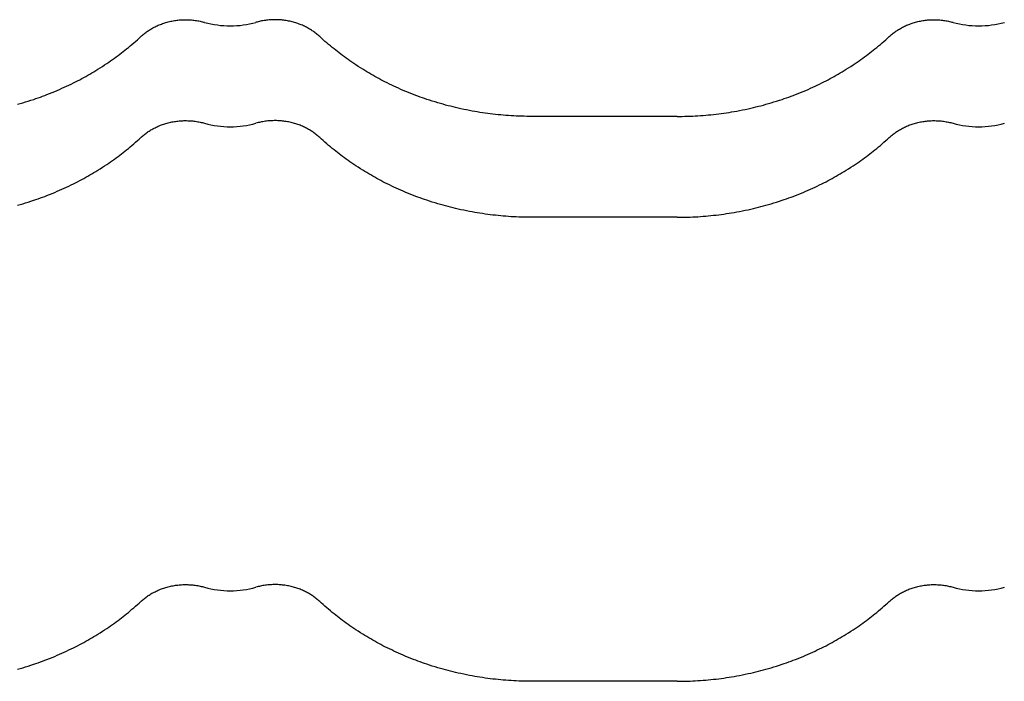
# Model space of a CAD drawing. Units: millimetres. Extents: x 0 to 1189, y 0 to 841.
# Drawn here: x 763 to 775, y 686 to 694 of the extents above; entities that cross this region are included whole.
import ezdxf

# ---------------------------------------------------------------- set-up
doc = ezdxf.new("R2010")
doc.units = ezdxf.units.MM

# ---------------------------------------------------------------- blocks, each defined once
blk = doc.blocks.new('_FR4Страница_5')
at = {"color": 7, "linetype": 'Continuous', "lineweight": 25}
for p, q in [((2410.59, 6496.19), (2365.59, 6496.19)), ((2410.59, 6464.93), (2365.59, 6464.93)), ((2410.59, 6321.19), (2365.59, 6321.19))]:
    blk.add_line(p, q, dxfattribs=at)
at = {"color": 7, "lineweight": 25, "flags": 128}
for points in [[(2244.36, 6520.93), (2244.61, 6521.15), (2244.85, 6521.37), (2245.11, 6521.58), (2245.36, 6521.79), (2245.63, 6521.99), (2245.89, 6522.19), (2246.15, 6522.38), (2246.41, 6522.56), (2246.67, 6522.74), (2246.94, 6522.91), (2247.21, 6523.08), (2247.51, 6523.27), (2247.82, 6523.45), (2248.13, 6523.62), (2248.45, 6523.79), (2248.77, 6523.95), (2249.09, 6524.11), (2249.42, 6524.26), (2249.75, 6524.41), (2250.09, 6524.55), (2250.42, 6524.69), (2250.76, 6524.82), (2251.11, 6524.94), (2251.45, 6525.06), (2251.8, 6525.17), (2252.15, 6525.28), (2252.5, 6525.38), (2252.88, 6525.48), (2253.25, 6525.57), (2253.63, 6525.66), (2254.01, 6525.73), (2254.39, 6525.81), (2254.77, 6525.87), (2255.14, 6525.93), (2255.5, 6525.98), (2255.87, 6526.02), (2256.24, 6526.06), (2256.61, 6526.09), (2256.98, 6526.11), (2257.35, 6526.13), (2257.73, 6526.14), (2258.11, 6526.14), (2258.5, 6526.14), (2258.89, 6526.14), (2259.28, 6526.12), (2259.67, 6526.1), (2260.06, 6526.07), (2260.45, 6526.04), (2260.83, 6525.99), (2261.22, 6525.94), (2261.6, 6525.89), (2261.99, 6525.83), (2262.37, 6525.76), (2262.72, 6525.69), (2263.08, 6525.61), (2263.44, 6525.52), (2263.79, 6525.43), (2264.14, 6525.34)], [(2299.82, 6520.93), (2299.57, 6521.15), (2299.33, 6521.37), (2299.07, 6521.58), (2298.82, 6521.79), (2298.55, 6521.99), (2298.29, 6522.19), (2298.03, 6522.38), (2297.77, 6522.56), (2297.51, 6522.74), (2297.24, 6522.91), (2296.97, 6523.08), (2296.67, 6523.27), (2296.36, 6523.45), (2296.05, 6523.62), (2295.73, 6523.79), (2295.41, 6523.95), (2295.09, 6524.11), (2294.76, 6524.26), (2294.43, 6524.41), (2294.09, 6524.55), (2293.76, 6524.69), (2293.42, 6524.82), (2293.07, 6524.94), (2292.73, 6525.06), (2292.38, 6525.17), (2292.03, 6525.28), (2291.68, 6525.38), (2291.3, 6525.48), (2290.93, 6525.57), (2290.55, 6525.66), (2290.17, 6525.73), (2289.79, 6525.81), (2289.41, 6525.87), (2289.04, 6525.93), (2288.68, 6525.98), (2288.31, 6526.02), (2287.94, 6526.06), (2287.57, 6526.09), (2287.2, 6526.11), (2286.83, 6526.13), (2286.45, 6526.14), (2286.07, 6526.14), (2285.68, 6526.14), (2285.29, 6526.14), (2284.9, 6526.12), (2284.51, 6526.1), (2284.12, 6526.07), (2283.73, 6526.04), (2283.35, 6525.99), (2282.96, 6525.94), (2282.58, 6525.89), (2282.19, 6525.83), (2281.81, 6525.76), (2281.46, 6525.69), (2281.1, 6525.61), (2280.74, 6525.52), (2280.39, 6525.43), (2280.04, 6525.34)], [(2476.36, 6520.93), (2476.61, 6521.15), (2476.85, 6521.37), (2477.11, 6521.58), (2477.36, 6521.79), (2477.63, 6521.99), (2477.89, 6522.19), (2478.15, 6522.38), (2478.41, 6522.56), (2478.67, 6522.74), (2478.94, 6522.91), (2479.21, 6523.08), (2479.51, 6523.27), (2479.82, 6523.45), (2480.13, 6523.62), (2480.45, 6523.79), (2480.77, 6523.95), (2481.09, 6524.11), (2481.42, 6524.26), (2481.75, 6524.41), (2482.09, 6524.55), (2482.42, 6524.69), (2482.76, 6524.82), (2483.11, 6524.94), (2483.45, 6525.06), (2483.8, 6525.17), (2484.15, 6525.28), (2484.5, 6525.38), (2484.88, 6525.48), (2485.25, 6525.57), (2485.63, 6525.66), (2486.01, 6525.73), (2486.39, 6525.81), (2486.77, 6525.87), (2487.14, 6525.93), (2487.5, 6525.98), (2487.87, 6526.02), (2488.24, 6526.06), (2488.61, 6526.09), (2488.98, 6526.11), (2489.35, 6526.13), (2489.73, 6526.14), (2490.11, 6526.14), (2490.5, 6526.14), (2490.89, 6526.14), (2491.28, 6526.12), (2491.67, 6526.1), (2492.06, 6526.07), (2492.45, 6526.04), (2492.83, 6525.99), (2493.22, 6525.94), (2493.6, 6525.89), (2493.99, 6525.83), (2494.37, 6525.76), (2494.72, 6525.69), (2495.08, 6525.61), (2495.44, 6525.52), (2495.79, 6525.43), (2496.14, 6525.34)], [(2206.15, 6499.94), (2206.93, 6500.15), (2207.78, 6500.4), (2208.62, 6500.66), (2209.46, 6500.92), (2210.3, 6501.19), (2211.14, 6501.46), (2211.84, 6501.7), (2212.53, 6501.94), (2213.22, 6502.19), (2213.91, 6502.44), (2214.59, 6502.69), (2215.27, 6502.96), (2216.08, 6503.27), (2216.87, 6503.59), (2217.67, 6503.92), (2218.46, 6504.25), (2219.19, 6504.57), (2219.91, 6504.89), (2220.63, 6505.22), (2221.35, 6505.55), (2222.06, 6505.89), (2222.77, 6506.23), (2223.48, 6506.58), (2224.13, 6506.9), (2224.77, 6507.23), (2225.41, 6507.57), (2226.04, 6507.91), (2226.68, 6508.25), (2227.3, 6508.6), (2227.93, 6508.95), (2228.55, 6509.31), (2229.17, 6509.67), (2229.79, 6510.03), (2230.4, 6510.4), (2231.01, 6510.78), (2231.72, 6511.22), (2232.43, 6511.68), (2233.13, 6512.14), (2233.83, 6512.6), (2234.41, 6513), (2235, 6513.4), (2235.58, 6513.81), (2236.15, 6514.22), (2236.73, 6514.63), (2237.29, 6515.05), (2237.82, 6515.45), (2238.35, 6515.86), (2238.88, 6516.26), (2239.4, 6516.67), (2239.92, 6517.08), (2240.49, 6517.55), (2241.06, 6518.02), (2241.62, 6518.49), (2242.18, 6518.97), (2242.73, 6519.45), (2243.28, 6519.94), (2243.82, 6520.43), (2244.36, 6520.93)], [(2365.59, 6496.19), (2364.78, 6496.19), (2363.97, 6496.2), (2363.15, 6496.22), (2362.34, 6496.24), (2361.53, 6496.27), (2360.73, 6496.3), (2359.94, 6496.34), (2359.14, 6496.39), (2358.34, 6496.44), (2357.53, 6496.5), (2356.72, 6496.57), (2355.91, 6496.64), (2355.1, 6496.72), (2354.3, 6496.81), (2353.49, 6496.9), (2352.68, 6497), (2351.88, 6497.1), (2351.07, 6497.21), (2350.27, 6497.33), (2349.47, 6497.45), (2348.67, 6497.58), (2347.87, 6497.72), (2347.07, 6497.86), (2346.2, 6498.02), (2345.32, 6498.19), (2344.45, 6498.37), (2343.58, 6498.56), (2342.72, 6498.75), (2341.93, 6498.93), (2341.14, 6499.12), (2340.36, 6499.32), (2339.58, 6499.52), (2338.8, 6499.72), (2338.03, 6499.94), (2337.25, 6500.15), (2336.4, 6500.4), (2335.56, 6500.66), (2334.72, 6500.92), (2333.88, 6501.19), (2333.04, 6501.46), (2332.34, 6501.7), (2331.65, 6501.94), (2330.96, 6502.19), (2330.27, 6502.44), (2329.59, 6502.69), (2328.91, 6502.96), (2328.1, 6503.27), (2327.31, 6503.59), (2326.51, 6503.92), (2325.72, 6504.25), (2324.99, 6504.57), (2324.27, 6504.89), (2323.55, 6505.22), (2322.83, 6505.55), (2322.12, 6505.89), (2321.41, 6506.23), (2320.7, 6506.58), (2320.05, 6506.9), (2319.41, 6507.23), (2318.77, 6507.57), (2318.14, 6507.91), (2317.5, 6508.25), (2316.88, 6508.6), (2316.25, 6508.95), (2315.63, 6509.31), (2315.01, 6509.67), (2314.39, 6510.03), (2313.78, 6510.4), (2313.17, 6510.78), (2312.46, 6511.22), (2311.75, 6511.68), (2311.05, 6512.14), (2310.35, 6512.6), (2309.77, 6513), (2309.18, 6513.4), (2308.6, 6513.81), (2308.03, 6514.22), (2307.45, 6514.63), (2306.89, 6515.05), (2306.36, 6515.45), (2305.83, 6515.86), (2305.3, 6516.26), (2304.78, 6516.67), (2304.26, 6517.08), (2303.69, 6517.55), (2303.12, 6518.02), (2302.56, 6518.49), (2302, 6518.97), (2301.45, 6519.45), (2300.9, 6519.94), (2300.36, 6520.43), (2299.82, 6520.93)], [(2410.59, 6496.19), (2411.4, 6496.19), (2412.21, 6496.2), (2413.03, 6496.22), (2413.84, 6496.24), (2414.65, 6496.27), (2415.45, 6496.3), (2416.24, 6496.34), (2417.04, 6496.39), (2417.84, 6496.44), (2418.65, 6496.5), (2419.46, 6496.57), (2420.27, 6496.64), (2421.08, 6496.72), (2421.88, 6496.81), (2422.69, 6496.9), (2423.5, 6497), (2424.3, 6497.1), (2425.11, 6497.21), (2425.91, 6497.33), (2426.71, 6497.45), (2427.51, 6497.58), (2428.31, 6497.72), (2429.11, 6497.86), (2429.98, 6498.02), (2430.86, 6498.19), (2431.73, 6498.37), (2432.6, 6498.56), (2433.46, 6498.75), (2434.25, 6498.93), (2435.04, 6499.12), (2435.82, 6499.32), (2436.6, 6499.52), (2437.38, 6499.72), (2438.15, 6499.94), (2438.93, 6500.15), (2439.78, 6500.4), (2440.62, 6500.66), (2441.46, 6500.92), (2442.3, 6501.19), (2443.14, 6501.46), (2443.84, 6501.7), (2444.53, 6501.94), (2445.22, 6502.19), (2445.91, 6502.44), (2446.59, 6502.69), (2447.27, 6502.96), (2448.08, 6503.27), (2448.87, 6503.59), (2449.67, 6503.92), (2450.46, 6504.25), (2451.19, 6504.57), (2451.91, 6504.89), (2452.63, 6505.22), (2453.35, 6505.55), (2454.06, 6505.89), (2454.77, 6506.23), (2455.48, 6506.58), (2456.13, 6506.9), (2456.77, 6507.23), (2457.41, 6507.57), (2458.04, 6507.91), (2458.68, 6508.25), (2459.3, 6508.6), (2459.93, 6508.95), (2460.55, 6509.31), (2461.17, 6509.67), (2461.79, 6510.03), (2462.4, 6510.4), (2463.01, 6510.78), (2463.72, 6511.22), (2464.43, 6511.68), (2465.13, 6512.14), (2465.83, 6512.6), (2466.41, 6513), (2467, 6513.4), (2467.58, 6513.81), (2468.15, 6514.22), (2468.73, 6514.63), (2469.29, 6515.05), (2469.82, 6515.45), (2470.35, 6515.86), (2470.88, 6516.26), (2471.4, 6516.67), (2471.92, 6517.08), (2472.49, 6517.55), (2473.06, 6518.02), (2473.62, 6518.49), (2474.18, 6518.97), (2474.73, 6519.45), (2475.28, 6519.94), (2475.82, 6520.43), (2476.36, 6520.93)], [(2244.36, 6489.67), (2244.61, 6489.89), (2244.85, 6490.1), (2245.11, 6490.32), (2245.36, 6490.53), (2245.63, 6490.73), (2245.89, 6490.93), (2246.15, 6491.12), (2246.41, 6491.3), (2246.67, 6491.48), (2246.94, 6491.65), (2247.21, 6491.82), (2247.51, 6492), (2247.82, 6492.18), (2248.13, 6492.36), (2248.45, 6492.53), (2248.77, 6492.69), (2249.09, 6492.85), (2249.42, 6493), (2249.75, 6493.15), (2250.09, 6493.29), (2250.42, 6493.43), (2250.76, 6493.56), (2251.11, 6493.68), (2251.45, 6493.8), (2251.8, 6493.91), (2252.15, 6494.02), (2252.5, 6494.12), (2252.88, 6494.22), (2253.25, 6494.31), (2253.63, 6494.39), (2254.01, 6494.47), (2254.39, 6494.54), (2254.77, 6494.61), (2255.14, 6494.66), (2255.5, 6494.71), (2255.87, 6494.76), (2256.24, 6494.79), (2256.61, 6494.82), (2256.98, 6494.85), (2257.35, 6494.87), (2257.73, 6494.88), (2258.11, 6494.88), (2258.5, 6494.88), (2258.89, 6494.87), (2259.28, 6494.86), (2259.67, 6494.84), (2260.06, 6494.81), (2260.45, 6494.77), (2260.83, 6494.73), (2261.22, 6494.68), (2261.6, 6494.63), (2261.99, 6494.56), (2262.37, 6494.5), (2262.72, 6494.42), (2263.08, 6494.35), (2263.44, 6494.26), (2263.79, 6494.17), (2264.14, 6494.08)], [(2299.82, 6489.67), (2299.57, 6489.89), (2299.33, 6490.1), (2299.07, 6490.32), (2298.82, 6490.53), (2298.55, 6490.73), (2298.29, 6490.93), (2298.03, 6491.12), (2297.77, 6491.3), (2297.51, 6491.48), (2297.24, 6491.65), (2296.97, 6491.82), (2296.67, 6492), (2296.36, 6492.18), (2296.05, 6492.36), (2295.73, 6492.53), (2295.41, 6492.69), (2295.09, 6492.85), (2294.76, 6493), (2294.43, 6493.15), (2294.09, 6493.29), (2293.76, 6493.43), (2293.42, 6493.56), (2293.07, 6493.68), (2292.73, 6493.8), (2292.38, 6493.91), (2292.03, 6494.02), (2291.68, 6494.12), (2291.3, 6494.22), (2290.93, 6494.31), (2290.55, 6494.39), (2290.17, 6494.47), (2289.79, 6494.54), (2289.41, 6494.61), (2289.04, 6494.66), (2288.68, 6494.71), (2288.31, 6494.76), (2287.94, 6494.79), (2287.57, 6494.82), (2287.2, 6494.85), (2286.83, 6494.87), (2286.45, 6494.88), (2286.07, 6494.88), (2285.68, 6494.88), (2285.29, 6494.87), (2284.9, 6494.86), (2284.51, 6494.84), (2284.12, 6494.81), (2283.73, 6494.77), (2283.35, 6494.73), (2282.96, 6494.68), (2282.58, 6494.63), (2282.19, 6494.56), (2281.81, 6494.5), (2281.46, 6494.42), (2281.1, 6494.35), (2280.74, 6494.26), (2280.39, 6494.17), (2280.04, 6494.08)], [(2476.36, 6489.67), (2476.61, 6489.89), (2476.85, 6490.1), (2477.11, 6490.32), (2477.36, 6490.53), (2477.63, 6490.73), (2477.89, 6490.93), (2478.15, 6491.12), (2478.41, 6491.3), (2478.67, 6491.48), (2478.94, 6491.65), (2479.21, 6491.82), (2479.51, 6492), (2479.82, 6492.18), (2480.13, 6492.36), (2480.45, 6492.53), (2480.77, 6492.69), (2481.09, 6492.85), (2481.42, 6493), (2481.75, 6493.15), (2482.09, 6493.29), (2482.42, 6493.43), (2482.76, 6493.56), (2483.11, 6493.68), (2483.45, 6493.8), (2483.8, 6493.91), (2484.15, 6494.02), (2484.5, 6494.12), (2484.88, 6494.22), (2485.25, 6494.31), (2485.63, 6494.39), (2486.01, 6494.47), (2486.39, 6494.54), (2486.77, 6494.61), (2487.14, 6494.66), (2487.5, 6494.71), (2487.87, 6494.76), (2488.24, 6494.79), (2488.61, 6494.82), (2488.98, 6494.85), (2489.35, 6494.87), (2489.73, 6494.88), (2490.11, 6494.88), (2490.5, 6494.88), (2490.89, 6494.87), (2491.28, 6494.86), (2491.67, 6494.84), (2492.06, 6494.81), (2492.45, 6494.77), (2492.83, 6494.73), (2493.22, 6494.68), (2493.6, 6494.63), (2493.99, 6494.56), (2494.37, 6494.5), (2494.72, 6494.42), (2495.08, 6494.35), (2495.44, 6494.26), (2495.79, 6494.17), (2496.14, 6494.08)], [(2206.15, 6468.67), (2206.93, 6468.89), (2207.78, 6469.14), (2208.62, 6469.4), (2209.46, 6469.66), (2210.3, 6469.93), (2211.14, 6470.2), (2211.84, 6470.44), (2212.53, 6470.68), (2213.22, 6470.93), (2213.91, 6471.18), (2214.59, 6471.43), (2215.27, 6471.69), (2216.08, 6472.01), (2216.87, 6472.33), (2217.67, 6472.66), (2218.46, 6472.99), (2219.19, 6473.31), (2219.91, 6473.63), (2220.63, 6473.95), (2221.35, 6474.29), (2222.06, 6474.63), (2222.77, 6474.97), (2223.48, 6475.32), (2224.13, 6475.64), (2224.77, 6475.97), (2225.41, 6476.31), (2226.04, 6476.65), (2226.68, 6476.99), (2227.3, 6477.34), (2227.93, 6477.69), (2228.55, 6478.05), (2229.17, 6478.41), (2229.79, 6478.77), (2230.4, 6479.14), (2231.01, 6479.52), (2231.72, 6479.96), (2232.43, 6480.42), (2233.13, 6480.87), (2233.83, 6481.34), (2234.41, 6481.74), (2235, 6482.14), (2235.58, 6482.55), (2236.15, 6482.96), (2236.73, 6483.37), (2237.29, 6483.79), (2237.82, 6484.19), (2238.35, 6484.59), (2238.88, 6485), (2239.4, 6485.41), (2239.92, 6485.82), (2240.49, 6486.29), (2241.06, 6486.76), (2241.62, 6487.23), (2242.18, 6487.71), (2242.73, 6488.19), (2243.28, 6488.68), (2243.82, 6489.17), (2244.36, 6489.67)], [(2365.59, 6464.93), (2364.78, 6464.93), (2363.97, 6464.94), (2363.15, 6464.95), (2362.34, 6464.98), (2361.53, 6465.01), (2360.73, 6465.04), (2359.94, 6465.08), (2359.14, 6465.13), (2358.34, 6465.18), (2357.53, 6465.24), (2356.72, 6465.31), (2355.91, 6465.38), (2355.1, 6465.46), (2354.3, 6465.55), (2353.49, 6465.64), (2352.68, 6465.74), (2351.88, 6465.84), (2351.07, 6465.95), (2350.27, 6466.07), (2349.47, 6466.19), (2348.67, 6466.32), (2347.87, 6466.46), (2347.07, 6466.6), (2346.2, 6466.76), (2345.32, 6466.93), (2344.45, 6467.11), (2343.58, 6467.3), (2342.72, 6467.49), (2341.93, 6467.67), (2341.14, 6467.86), (2340.36, 6468.05), (2339.58, 6468.26), (2338.8, 6468.46), (2338.03, 6468.67), (2337.25, 6468.89), (2336.4, 6469.14), (2335.56, 6469.4), (2334.72, 6469.66), (2333.88, 6469.93), (2333.04, 6470.2), (2332.34, 6470.44), (2331.65, 6470.68), (2330.96, 6470.93), (2330.27, 6471.18), (2329.59, 6471.43), (2328.91, 6471.69), (2328.1, 6472.01), (2327.31, 6472.33), (2326.51, 6472.66), (2325.72, 6472.99), (2324.99, 6473.31), (2324.27, 6473.63), (2323.55, 6473.95), (2322.83, 6474.29), (2322.12, 6474.63), (2321.41, 6474.97), (2320.7, 6475.32), (2320.05, 6475.64), (2319.41, 6475.97), (2318.77, 6476.31), (2318.14, 6476.65), (2317.5, 6476.99), (2316.88, 6477.34), (2316.25, 6477.69), (2315.63, 6478.05), (2315.01, 6478.41), (2314.39, 6478.77), (2313.78, 6479.14), (2313.17, 6479.52), (2312.46, 6479.96), (2311.75, 6480.42), (2311.05, 6480.87), (2310.35, 6481.34), (2309.77, 6481.74), (2309.18, 6482.14), (2308.6, 6482.55), (2308.03, 6482.96), (2307.45, 6483.37), (2306.89, 6483.79), (2306.36, 6484.19), (2305.83, 6484.59), (2305.3, 6485), (2304.78, 6485.41), (2304.26, 6485.82), (2303.69, 6486.29), (2303.12, 6486.76), (2302.56, 6487.23), (2302, 6487.71), (2301.45, 6488.19), (2300.9, 6488.68), (2300.36, 6489.17), (2299.82, 6489.67)], [(2410.59, 6464.93), (2411.4, 6464.93), (2412.21, 6464.94), (2413.03, 6464.95), (2413.84, 6464.98), (2414.65, 6465.01), (2415.45, 6465.04), (2416.24, 6465.08), (2417.04, 6465.13), (2417.84, 6465.18), (2418.65, 6465.24), (2419.46, 6465.31), (2420.27, 6465.38), (2421.08, 6465.46), (2421.88, 6465.55), (2422.69, 6465.64), (2423.5, 6465.74), (2424.3, 6465.84), (2425.11, 6465.95), (2425.91, 6466.07), (2426.71, 6466.19), (2427.51, 6466.32), (2428.31, 6466.46), (2429.11, 6466.6), (2429.98, 6466.76), (2430.86, 6466.93), (2431.73, 6467.11), (2432.6, 6467.3), (2433.46, 6467.49), (2434.25, 6467.67), (2435.04, 6467.86), (2435.82, 6468.05), (2436.6, 6468.26), (2437.38, 6468.46), (2438.15, 6468.67), (2438.93, 6468.89), (2439.78, 6469.14), (2440.62, 6469.4), (2441.46, 6469.66), (2442.3, 6469.93), (2443.14, 6470.2), (2443.84, 6470.44), (2444.53, 6470.68), (2445.22, 6470.93), (2445.91, 6471.18), (2446.59, 6471.43), (2447.27, 6471.69), (2448.08, 6472.01), (2448.87, 6472.33), (2449.67, 6472.66), (2450.46, 6472.99), (2451.19, 6473.31), (2451.91, 6473.63), (2452.63, 6473.95), (2453.35, 6474.29), (2454.06, 6474.63), (2454.77, 6474.97), (2455.48, 6475.32), (2456.13, 6475.64), (2456.77, 6475.97), (2457.41, 6476.31), (2458.04, 6476.65), (2458.68, 6476.99), (2459.3, 6477.34), (2459.93, 6477.69), (2460.55, 6478.05), (2461.17, 6478.41), (2461.79, 6478.77), (2462.4, 6479.14), (2463.01, 6479.52), (2463.72, 6479.96), (2464.43, 6480.42), (2465.13, 6480.87), (2465.83, 6481.34), (2466.41, 6481.74), (2467, 6482.14), (2467.58, 6482.55), (2468.15, 6482.96), (2468.73, 6483.37), (2469.29, 6483.79), (2469.82, 6484.19), (2470.35, 6484.59), (2470.88, 6485), (2471.4, 6485.41), (2471.92, 6485.82), (2472.49, 6486.29), (2473.06, 6486.76), (2473.62, 6487.23), (2474.18, 6487.71), (2474.73, 6488.19), (2475.28, 6488.68), (2475.82, 6489.17), (2476.36, 6489.67)], [(2244.36, 6345.93), (2244.61, 6346.15), (2244.85, 6346.37), (2245.11, 6346.58), (2245.36, 6346.79), (2245.63, 6346.99), (2245.89, 6347.19), (2246.15, 6347.38), (2246.41, 6347.56), (2246.67, 6347.74), (2246.94, 6347.91), (2247.21, 6348.08), (2247.51, 6348.27), (2247.82, 6348.45), (2248.13, 6348.62), (2248.45, 6348.79), (2248.77, 6348.95), (2249.09, 6349.11), (2249.42, 6349.26), (2249.75, 6349.41), (2250.09, 6349.55), (2250.42, 6349.69), (2250.76, 6349.82), (2251.11, 6349.94), (2251.45, 6350.06), (2251.8, 6350.17), (2252.15, 6350.28), (2252.5, 6350.38), (2252.88, 6350.48), (2253.25, 6350.57), (2253.63, 6350.66), (2254.01, 6350.73), (2254.39, 6350.81), (2254.77, 6350.87), (2255.14, 6350.93), (2255.5, 6350.98), (2255.87, 6351.02), (2256.24, 6351.06), (2256.61, 6351.09), (2256.98, 6351.11), (2257.35, 6351.13), (2257.73, 6351.14), (2258.11, 6351.14), (2258.5, 6351.14), (2258.89, 6351.14), (2259.28, 6351.12), (2259.67, 6351.1), (2260.06, 6351.07), (2260.45, 6351.04), (2260.83, 6350.99), (2261.22, 6350.94), (2261.6, 6350.89), (2261.99, 6350.83), (2262.37, 6350.76), (2262.72, 6350.69), (2263.08, 6350.61), (2263.44, 6350.52), (2263.79, 6350.43), (2264.14, 6350.34)], [(2299.82, 6345.93), (2299.57, 6346.15), (2299.33, 6346.37), (2299.07, 6346.58), (2298.82, 6346.79), (2298.55, 6346.99), (2298.29, 6347.19), (2298.03, 6347.38), (2297.77, 6347.56), (2297.51, 6347.74), (2297.24, 6347.91), (2296.97, 6348.08), (2296.67, 6348.27), (2296.36, 6348.45), (2296.05, 6348.62), (2295.73, 6348.79), (2295.41, 6348.95), (2295.09, 6349.11), (2294.76, 6349.26), (2294.43, 6349.41), (2294.09, 6349.55), (2293.76, 6349.69), (2293.42, 6349.82), (2293.07, 6349.94), (2292.73, 6350.06), (2292.38, 6350.17), (2292.03, 6350.28), (2291.68, 6350.38), (2291.3, 6350.48), (2290.93, 6350.57), (2290.55, 6350.66), (2290.17, 6350.73), (2289.79, 6350.81), (2289.41, 6350.87), (2289.04, 6350.93), (2288.68, 6350.98), (2288.31, 6351.02), (2287.94, 6351.06), (2287.57, 6351.09), (2287.2, 6351.11), (2286.83, 6351.13), (2286.45, 6351.14), (2286.07, 6351.14), (2285.68, 6351.14), (2285.29, 6351.14), (2284.9, 6351.12), (2284.51, 6351.1), (2284.12, 6351.07), (2283.73, 6351.04), (2283.35, 6350.99), (2282.96, 6350.94), (2282.58, 6350.89), (2282.19, 6350.83), (2281.81, 6350.76), (2281.46, 6350.69), (2281.1, 6350.61), (2280.74, 6350.52), (2280.39, 6350.43), (2280.04, 6350.34)], [(2476.36, 6345.93), (2476.61, 6346.15), (2476.85, 6346.37), (2477.11, 6346.58), (2477.36, 6346.79), (2477.63, 6346.99), (2477.89, 6347.19), (2478.15, 6347.38), (2478.41, 6347.56), (2478.67, 6347.74), (2478.94, 6347.91), (2479.21, 6348.08), (2479.51, 6348.27), (2479.82, 6348.45), (2480.13, 6348.62), (2480.45, 6348.79), (2480.77, 6348.95), (2481.09, 6349.11), (2481.42, 6349.26), (2481.75, 6349.41), (2482.09, 6349.55), (2482.42, 6349.69), (2482.76, 6349.82), (2483.11, 6349.94), (2483.45, 6350.06), (2483.8, 6350.17), (2484.15, 6350.28), (2484.5, 6350.38), (2484.88, 6350.48), (2485.25, 6350.57), (2485.63, 6350.66), (2486.01, 6350.73), (2486.39, 6350.81), (2486.77, 6350.87), (2487.14, 6350.93), (2487.5, 6350.98), (2487.87, 6351.02), (2488.24, 6351.06), (2488.61, 6351.09), (2488.98, 6351.11), (2489.35, 6351.13), (2489.73, 6351.14), (2490.11, 6351.14), (2490.5, 6351.14), (2490.89, 6351.14), (2491.28, 6351.12), (2491.67, 6351.1), (2492.06, 6351.07), (2492.45, 6351.04), (2492.83, 6350.99), (2493.22, 6350.94), (2493.6, 6350.89), (2493.99, 6350.83), (2494.37, 6350.76), (2494.72, 6350.69), (2495.08, 6350.61), (2495.44, 6350.52), (2495.79, 6350.43), (2496.14, 6350.34)], [(2206.15, 6324.94), (2206.93, 6325.15), (2207.78, 6325.4), (2208.62, 6325.66), (2209.46, 6325.92), (2210.3, 6326.19), (2211.14, 6326.46), (2211.84, 6326.7), (2212.53, 6326.94), (2213.22, 6327.19), (2213.91, 6327.44), (2214.59, 6327.69), (2215.27, 6327.96), (2216.08, 6328.27), (2216.87, 6328.59), (2217.67, 6328.92), (2218.46, 6329.25), (2219.19, 6329.57), (2219.91, 6329.89), (2220.63, 6330.22), (2221.35, 6330.55), (2222.06, 6330.89), (2222.77, 6331.23), (2223.48, 6331.58), (2224.13, 6331.9), (2224.77, 6332.23), (2225.41, 6332.57), (2226.04, 6332.91), (2226.68, 6333.25), (2227.3, 6333.6), (2227.93, 6333.95), (2228.55, 6334.31), (2229.17, 6334.67), (2229.79, 6335.03), (2230.4, 6335.4), (2231.01, 6335.78), (2231.72, 6336.22), (2232.43, 6336.68), (2233.13, 6337.14), (2233.83, 6337.6), (2234.41, 6338), (2235, 6338.4), (2235.58, 6338.81), (2236.15, 6339.22), (2236.73, 6339.63), (2237.29, 6340.05), (2237.82, 6340.45), (2238.35, 6340.86), (2238.88, 6341.26), (2239.4, 6341.67), (2239.92, 6342.08), (2240.49, 6342.55), (2241.06, 6343.02), (2241.62, 6343.49), (2242.18, 6343.97), (2242.73, 6344.45), (2243.28, 6344.94), (2243.82, 6345.43), (2244.36, 6345.93)], [(2365.59, 6321.19), (2364.78, 6321.19), (2363.97, 6321.2), (2363.15, 6321.22), (2362.34, 6321.24), (2361.53, 6321.27), (2360.73, 6321.3), (2359.94, 6321.34), (2359.14, 6321.39), (2358.34, 6321.44), (2357.53, 6321.5), (2356.72, 6321.57), (2355.91, 6321.64), (2355.1, 6321.72), (2354.3, 6321.81), (2353.49, 6321.9), (2352.68, 6322), (2351.88, 6322.1), (2351.07, 6322.21), (2350.27, 6322.33), (2349.47, 6322.45), (2348.67, 6322.58), (2347.87, 6322.72), (2347.07, 6322.86), (2346.2, 6323.02), (2345.32, 6323.19), (2344.45, 6323.37), (2343.58, 6323.56), (2342.72, 6323.75), (2341.93, 6323.93), (2341.14, 6324.12), (2340.36, 6324.32), (2339.58, 6324.52), (2338.8, 6324.72), (2338.03, 6324.94), (2337.25, 6325.15), (2336.4, 6325.4), (2335.56, 6325.66), (2334.72, 6325.92), (2333.88, 6326.19), (2333.04, 6326.46), (2332.34, 6326.7), (2331.65, 6326.94), (2330.96, 6327.19), (2330.27, 6327.44), (2329.59, 6327.69), (2328.91, 6327.96), (2328.1, 6328.27), (2327.31, 6328.59), (2326.51, 6328.92), (2325.72, 6329.25), (2324.99, 6329.57), (2324.27, 6329.89), (2323.55, 6330.22), (2322.83, 6330.55), (2322.12, 6330.89), (2321.41, 6331.23), (2320.7, 6331.58), (2320.05, 6331.9), (2319.41, 6332.23), (2318.77, 6332.57), (2318.14, 6332.91), (2317.5, 6333.25), (2316.88, 6333.6), (2316.25, 6333.95), (2315.63, 6334.31), (2315.01, 6334.67), (2314.39, 6335.03), (2313.78, 6335.4), (2313.17, 6335.78), (2312.46, 6336.22), (2311.75, 6336.68), (2311.05, 6337.14), (2310.35, 6337.6), (2309.77, 6338), (2309.18, 6338.4), (2308.6, 6338.81), (2308.03, 6339.22), (2307.45, 6339.63), (2306.89, 6340.05), (2306.36, 6340.45), (2305.83, 6340.86), (2305.3, 6341.26), (2304.78, 6341.67), (2304.26, 6342.08), (2303.69, 6342.55), (2303.12, 6343.02), (2302.56, 6343.49), (2302, 6343.97), (2301.45, 6344.45), (2300.9, 6344.94), (2300.36, 6345.43), (2299.82, 6345.93)], [(2410.59, 6321.19), (2411.4, 6321.19), (2412.21, 6321.2), (2413.03, 6321.22), (2413.84, 6321.24), (2414.65, 6321.27), (2415.45, 6321.3), (2416.24, 6321.34), (2417.04, 6321.39), (2417.84, 6321.44), (2418.65, 6321.5), (2419.46, 6321.57), (2420.27, 6321.64), (2421.08, 6321.72), (2421.88, 6321.81), (2422.69, 6321.9), (2423.5, 6322), (2424.3, 6322.1), (2425.11, 6322.21), (2425.91, 6322.33), (2426.71, 6322.45), (2427.51, 6322.58), (2428.31, 6322.72), (2429.11, 6322.86), (2429.98, 6323.02), (2430.86, 6323.19), (2431.73, 6323.37), (2432.6, 6323.56), (2433.46, 6323.75), (2434.25, 6323.93), (2435.04, 6324.12), (2435.82, 6324.32), (2436.6, 6324.52), (2437.38, 6324.72), (2438.15, 6324.94), (2438.93, 6325.15), (2439.78, 6325.4), (2440.62, 6325.66), (2441.46, 6325.92), (2442.3, 6326.19), (2443.14, 6326.46), (2443.84, 6326.7), (2444.53, 6326.94), (2445.22, 6327.19), (2445.91, 6327.44), (2446.59, 6327.69), (2447.27, 6327.96), (2448.08, 6328.27), (2448.87, 6328.59), (2449.67, 6328.92), (2450.46, 6329.25), (2451.19, 6329.57), (2451.91, 6329.89), (2452.63, 6330.22), (2453.35, 6330.55), (2454.06, 6330.89), (2454.77, 6331.23), (2455.48, 6331.58), (2456.13, 6331.9), (2456.77, 6332.23), (2457.41, 6332.57), (2458.04, 6332.91), (2458.68, 6333.25), (2459.3, 6333.6), (2459.93, 6333.95), (2460.55, 6334.31), (2461.17, 6334.67), (2461.79, 6335.03), (2462.4, 6335.4), (2463.01, 6335.78), (2463.72, 6336.22), (2464.43, 6336.68), (2465.13, 6337.14), (2465.83, 6337.6), (2466.41, 6338), (2467, 6338.4), (2467.58, 6338.81), (2468.15, 6339.22), (2468.73, 6339.63), (2469.29, 6340.05), (2469.82, 6340.45), (2470.35, 6340.86), (2470.88, 6341.26), (2471.4, 6341.67), (2471.92, 6342.08), (2472.49, 6342.55), (2473.06, 6343.02), (2473.62, 6343.49), (2474.18, 6343.97), (2474.73, 6344.45), (2475.28, 6344.94), (2475.82, 6345.43), (2476.36, 6345.93)]]:
    blk.add_lwpolyline(points, dxfattribs=at)
at = {"color": 7, "linetype": 'Continuous', "lineweight": 25}
for centre, start, end in [((2272.08, 6553.61), 254.3078, 270.0188), ((2272.1, 6553.61), 269.9812, 285.6922), ((2504.08, 6553.61), 254.3078, 270.0188), ((2504.1, 6553.61), 269.9812, 285.6922), ((2272.08, 6522.35), 254.3078, 270.0188), ((2272.1, 6522.35), 269.9812, 285.6922), ((2504.08, 6522.35), 254.3078, 270.0188), ((2504.1, 6522.35), 269.9812, 285.6922), ((2272.08, 6378.61), 254.3078, 270.0188), ((2272.1, 6378.61), 269.9812, 285.6922), ((2504.08, 6378.61), 254.3078, 270.0188), ((2504.1, 6378.61), 269.9812, 285.6922)]:
    blk.add_arc(centre, 29.37, start, end, dxfattribs=at)

msp = doc.modelspace()

# ---------------------------------------------------------------- block references
at = {"xscale": 0.04, "yscale": 0.04, "zscale": 0.04}
msp.add_blockref('_FR4Страница_5', (674.372, 433.048), dxfattribs=at)

doc.saveas('drawing.dxf')
